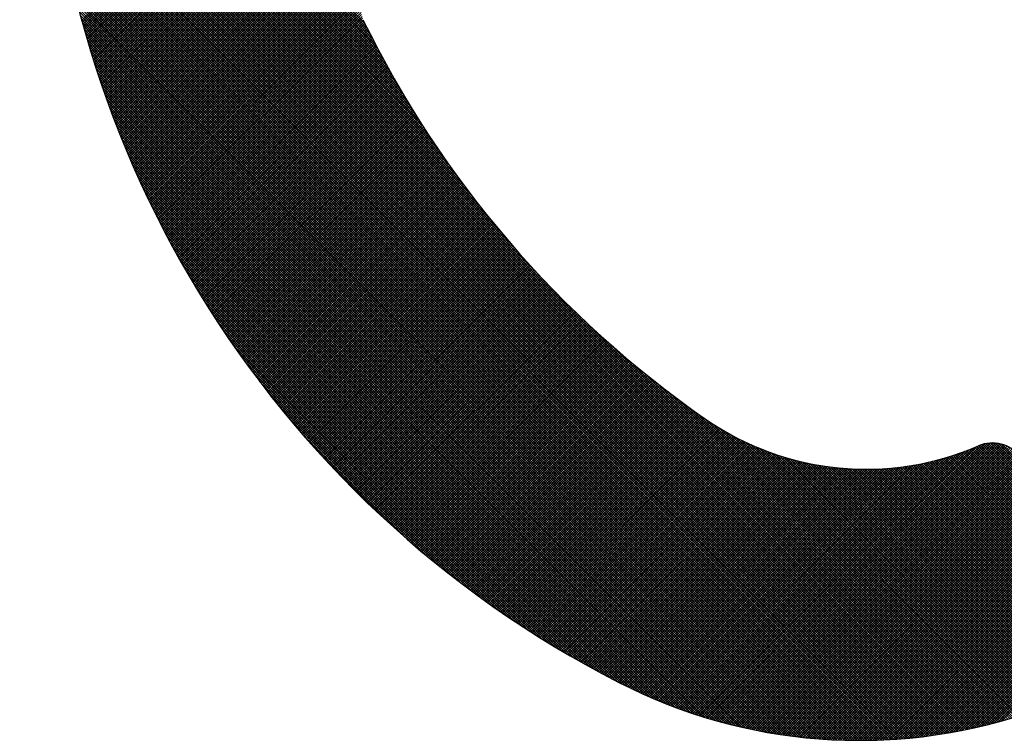
# Model space of a CAD drawing. Units: millimetres. Extents: x 39387 to 60032, y 280 to 14731.
# Drawn here: x 51241 to 51248, y 11994 to 11999 of the extents above; entities that cross this region are included whole.
import ezdxf

# ---------------------------------------------------------------- set-up
doc = ezdxf.new("R2010")
doc.units = ezdxf.units.MM
doc.layers.add('CK_LEVEL_1', color=7, linetype='Continuous')
doc.styles.get("Standard").update_dxf_attribs({"font": 'txt.shx', "height": 100})
doc.dimstyles.new('ISO-25', dxfattribs={"dimtxt": 100, "dimasz": 100, "dimexe": 1.25, "dimexo": 20, "dimgap": 40, "dimtad": 1, "dimtih": 1, "dimtoh": 1, "dimdsep": 46, "dimtxsty": 'Standard', "dimcen": 100, "dimadec": 0, "dimazin": 0, "dimtfac": 1, "dimtmove": 0, "dimatfit": 3, "dimfxl": 1, "dimarcsym": 0})

# ---------------------------------------------------------------- blocks, each defined once
blk = doc.blocks.new('*D144')
at = {"color": 0, "lineweight": -2, "transparency": 16777216}
for p, q in [((50784.6756, 12641.8685), (50784.6756, 12822.6161)), ((52623.8639, 11648.0789), (52623.8639, 12822.6161)), ((50884.6756, 12821.3661), (52523.8639, 12821.3661))]:
    blk.add_line(p, q, dxfattribs=at)
at = {"color": 0, "transparency": 16777216}
for points in [[(50884.6756, 12838.0328), (50884.6756, 12804.6994), (50784.6756, 12821.3661)], [(52523.8639, 12838.0328), (52523.8639, 12804.6994), (52623.8639, 12821.3661)]]:
    blk.add_solid(points, dxfattribs=at)
at = {"layer": 'DEFPOINTS', "color": 0, "transparency": 16777216}
for p in [(52623.8639, 12821.3661), (50784.6756, 12621.8685), (52623.8639, 11628.0789)]:
    blk.add_point(p, dxfattribs=at)
at = {"color": 0, "transparency": 16777216, "insert": (51704.2697, 12911.3661), "char_height": 100, "attachment_point": 5}
blk.add_mtext('INTERNAL PROJECTION', dxfattribs=at)
blk = doc.blocks.new('*X25')
at = {"layer": 'CK_LEVEL_1', "color": 5, "linetype": 'Continuous'}
for p, q in [((151.3686, 509.2692), (150.1306, 508.0313)), ((151.3951, 509.2787), (150.1355, 508.0191)), ((151.4175, 509.2842), (150.1403, 508.007)), ((151.4374, 509.2871), (150.145, 507.9947)), ((151.4556, 509.2884), (150.1496, 507.9824)), ((151.4725, 509.2883), (150.1542, 507.97)), ((151.4883, 509.2871), (150.1587, 507.9575)), ((151.5032, 509.2851), (150.1631, 507.9449)), ((151.5173, 509.2822), (150.1674, 507.9323)), ((151.5307, 509.2787), (150.1717, 507.9196)), ((151.5435, 509.2745), (150.1759, 507.9069)), ((151.5558, 509.2697), (150.1801, 507.894)), ((151.5674, 509.2645), (150.1841, 507.8811)), ((151.2624, 509.197), (150.1207, 508.0553)), ((151.3323, 509.2499), (150.1257, 508.0433)), ((151.5786, 509.2587), (150.1881, 507.8681)), ((151.5893, 509.2524), (150.192, 507.855)), ((151.5996, 509.2457), (150.1958, 507.8419)), ((151.6094, 509.2385), (150.1995, 507.8287)), ((151.6187, 509.2309), (150.2032, 507.8154)), ((151.6277, 509.2229), (150.2068, 507.802)), ((151.6362, 509.2144), (150.2103, 507.7885)), ((151.6443, 509.2055), (150.2137, 507.7749)), ((151.6519, 509.1962), (150.217, 507.7613)), ((151.1879, 509.1395), (150.1157, 508.0672)), ((151.6592, 509.1865), (150.2203, 507.7476)), ((151.6659, 509.1763), (150.2234, 507.7338)), ((151.6723, 509.1656), (150.2265, 507.7199)), ((151.6781, 509.1545), (150.2295, 507.7059)), ((151.6834, 509.1429), (150.2324, 507.6918)), ((151.6883, 509.1307), (150.2352, 507.6776)), ((151.1135, 509.082), (150.1106, 508.0791)), ((151.6927, 509.1181), (150.2379, 507.6634)), ((151.6971, 509.1056), (150.2405, 507.649)), ((151.7015, 509.093), (150.243, 507.6346)), ((151.7059, 509.0804), (150.2454, 507.62)), ((151.7102, 509.0678), (150.2477, 507.6053)), ((152.0119, 508.142), (151.09, 509.0639)), ((152.0062, 508.1647), (151.0996, 509.0713)), ((152.0002, 508.1877), (151.1092, 509.0787)), ((151.994, 508.2109), (151.1188, 509.0861)), ((151.9875, 508.2343), (151.1283, 509.0935)), ((151.0391, 509.0246), (150.1057, 508.0912)), ((151.7146, 509.0553), (150.25, 507.5906)), ((151.719, 509.0427), (150.2521, 507.5757)), ((151.7234, 509.0301), (150.2541, 507.5608)), ((151.7278, 509.0175), (150.256, 507.5457)), ((151.7321, 509.0049), (150.2578, 507.5305)), ((151.7365, 508.9923), (150.2595, 507.5152)), ((152.0552, 507.946), (151.0038, 508.9974)), ((152.0511, 507.967), (151.0134, 509.0048)), ((152.0469, 507.9883), (151.023, 509.0122)), ((152.0424, 508.0097), (151.0326, 509.0195)), ((152.0378, 508.0313), (151.0421, 509.0269)), ((152.033, 508.053), (151.0517, 509.0343)), ((152.028, 508.075), (151.0613, 509.0417)), ((152.0229, 508.0971), (151.0709, 509.0491)), ((152.0175, 508.1195), (151.0805, 509.0565)), ((150.9646, 508.9671), (150.1014, 508.1039)), ((151.7409, 508.9797), (150.261, 507.4999)), ((151.7452, 508.9671), (150.2625, 507.4843)), ((151.7496, 508.9545), (150.2638, 507.4687)), ((151.754, 508.9419), (150.2651, 507.453)), ((151.7583, 508.9292), (150.2662, 507.4371)), ((152.0855, 507.763), (150.9177, 508.9308)), ((152.0827, 507.7828), (150.9272, 508.9382)), ((152.0797, 507.8027), (150.9368, 508.9456)), ((152.0767, 507.8227), (150.9464, 508.953)), ((152.0735, 507.8429), (150.956, 508.9604)), ((152.0701, 507.8632), (150.9655, 508.9678)), ((152.0666, 507.8837), (150.9751, 508.9752)), ((152.063, 507.9043), (150.9847, 508.9826)), ((152.0592, 507.925), (150.9943, 508.99)), ((150.8902, 508.9096), (150.0977, 508.1172)), ((151.7627, 508.9166), (150.2671, 507.4211)), ((151.767, 508.904), (150.268, 507.405)), ((151.7714, 508.8914), (150.2687, 507.3887)), ((151.7757, 508.8787), (150.2693, 507.3723)), ((151.78, 508.8661), (150.2697, 507.3558)), ((152.1052, 507.5905), (150.8315, 508.8643)), ((152.1035, 507.6092), (150.841, 508.8717)), ((152.1016, 507.6281), (150.8506, 508.8791)), ((152.0997, 507.647), (150.8602, 508.8865)), ((152.0976, 507.666), (150.8698, 508.8939)), ((152.0954, 507.6852), (150.8793, 508.9013)), ((152.0931, 507.7044), (150.8889, 508.9086)), ((152.0907, 507.7238), (150.8985, 508.916)), ((152.0882, 507.7434), (150.9081, 508.9234)), ((150.7413, 508.7947), (150.0925, 508.1459)), ((150.8158, 508.8522), (150.0947, 508.1311)), ((151.806, 508.7902), (150.2693, 507.2535)), ((151.8017, 508.8029), (150.2697, 507.271)), ((151.7844, 508.8535), (150.27, 507.3391)), ((151.7973, 508.8155), (150.27, 507.2882)), ((151.7887, 508.8408), (150.2702, 507.3223)), ((151.793, 508.8282), (150.2702, 507.3053)), ((152.1169, 507.4091), (150.7357, 508.7904)), ((152.1162, 507.4268), (150.7453, 508.7977)), ((152.1154, 507.4446), (150.7548, 508.8051)), ((152.1144, 507.4625), (150.7644, 508.8125)), ((152.1134, 507.4805), (150.774, 508.8199)), ((152.1123, 507.4986), (150.7836, 508.8273)), ((152.1111, 507.5168), (150.7932, 508.8347)), ((152.1098, 507.5351), (150.8027, 508.8421)), ((152.1084, 507.5535), (150.8123, 508.8495)), ((152.1068, 507.5719), (150.8219, 508.8569)), ((150.6669, 508.7372), (150.0911, 508.1615)), ((151.8275, 508.7269), (150.2644, 507.1638)), ((151.8232, 508.7396), (150.2657, 507.1821)), ((151.8189, 508.7523), (150.2669, 507.2002)), ((151.8146, 508.7649), (150.2679, 507.2182)), ((151.8103, 508.7776), (150.2687, 507.2359)), ((152.1197, 507.2536), (150.6495, 508.7238)), ((152.1197, 507.2706), (150.6591, 508.7312)), ((152.1196, 507.2876), (150.6687, 508.7386)), ((152.1195, 507.3047), (150.6782, 508.746)), ((152.1193, 507.3219), (150.6878, 508.7534)), ((152.119, 507.3392), (150.6974, 508.7608)), ((152.1186, 507.3565), (150.707, 508.7682)), ((152.1181, 507.374), (150.7165, 508.7756)), ((152.1176, 507.3915), (150.7261, 508.783)), ((150.5924, 508.6798), (150.0908, 508.1781)), ((151.849, 508.6635), (150.2547, 507.0693)), ((151.8447, 508.6762), (150.2571, 507.0886)), ((151.8404, 508.6889), (150.2592, 507.1077)), ((151.8361, 508.7016), (150.2612, 507.1266)), ((151.8318, 508.7143), (150.2629, 507.1453)), ((152.116, 507.1046), (150.5633, 508.6573)), ((152.1167, 507.1209), (150.5729, 508.6647)), ((152.1173, 507.1372), (150.5825, 508.6721)), ((152.1179, 507.1536), (150.592, 508.6795)), ((152.1184, 507.1701), (150.6016, 508.6868)), ((152.1188, 507.1866), (150.6112, 508.6942)), ((152.1191, 507.2033), (150.6208, 508.7016)), ((152.1194, 507.22), (150.6304, 508.709)), ((152.1196, 507.2368), (150.6399, 508.7164)), ((150.518, 508.6223), (150.0917, 508.196)), ((151.8704, 508.6001), (150.2392, 506.9689)), ((151.8661, 508.6128), (150.2428, 506.9895)), ((151.8618, 508.6255), (150.2462, 507.0098)), ((151.8575, 508.6382), (150.2493, 507.0299)), ((151.8533, 508.6509), (150.2521, 507.0497)), ((152.1066, 506.9612), (150.4771, 508.5907)), ((152.1079, 506.9769), (150.4867, 508.5981)), ((152.1092, 506.9926), (150.4963, 508.6055)), ((152.1103, 507.0084), (150.5059, 508.6129)), ((152.1115, 507.0243), (150.5154, 508.6203)), ((152.1125, 507.0402), (150.525, 508.6277)), ((152.1135, 507.0562), (150.5346, 508.6351)), ((152.1144, 507.0723), (150.5442, 508.6425)), ((152.1152, 507.0884), (150.5537, 508.6499)), ((150.4436, 508.5648), (150.0943, 508.2156)), ((151.8959, 508.5238), (150.2108, 506.8386)), ((151.8917, 508.5365), (150.2164, 506.8612)), ((151.8874, 508.5492), (150.2216, 506.8834)), ((151.8831, 508.5619), (150.2265, 506.9053)), ((151.8789, 508.5747), (150.231, 506.9268)), ((151.8746, 508.5874), (150.2352, 506.948)), ((152.0921, 506.823), (150.3909, 508.5242)), ((152.094, 506.8381), (150.4005, 508.5316)), ((152.0958, 506.8533), (150.4101, 508.539)), ((152.0975, 506.8685), (150.4197, 508.5464)), ((152.0992, 506.8838), (150.4292, 508.5538)), ((152.1008, 506.8992), (150.4388, 508.5612)), ((152.1023, 506.9146), (150.4484, 508.5685)), ((152.1038, 506.9301), (150.458, 508.5759)), ((152.1053, 506.9456), (150.4675, 508.5833)), ((150.3691, 508.5074), (150.0991, 508.2374)), ((151.9171, 508.4601), (150.1762, 506.7192)), ((151.9129, 508.4729), (150.1841, 506.7441)), ((151.9086, 508.4856), (150.1914, 506.7684)), ((151.9044, 508.4983), (150.1983, 506.7923)), ((151.9002, 508.5111), (150.2048, 506.8157)), ((152.0729, 506.6894), (150.3047, 508.4576)), ((152.0753, 506.7041), (150.3143, 508.465)), ((152.0776, 506.7187), (150.3239, 508.4724)), ((152.0798, 506.7335), (150.3335, 508.4798)), ((152.082, 506.7483), (150.3431, 508.4872)), ((152.0841, 506.7631), (150.3526, 508.4946)), ((152.0862, 506.778), (150.3622, 508.502)), ((152.0882, 506.7929), (150.3718, 508.5094)), ((152.0902, 506.8079), (150.3814, 508.5168)), ((151.9382, 508.3964), (150.1271, 506.5852)), ((151.934, 508.4091), (150.1384, 506.6135)), ((151.9298, 508.4219), (150.1489, 506.641)), ((151.9256, 508.4346), (150.1586, 506.6677)), ((151.9213, 508.4474), (150.1677, 506.6938)), ((152.0495, 506.5602), (150.2186, 508.3911)), ((152.0523, 506.5743), (150.2281, 508.3985)), ((152.055, 506.5886), (150.2377, 508.4059)), ((152.0578, 506.6028), (150.2473, 508.4133)), ((152.0604, 506.6171), (150.2569, 508.4207)), ((152.063, 506.6315), (150.2664, 508.4281)), ((152.0656, 506.6459), (150.276, 508.4355)), ((152.0681, 506.6604), (150.2856, 508.4429)), ((152.0705, 506.6749), (150.2952, 508.4503)), ((151.9588, 508.3321), (150.0538, 506.4271)), ((151.9547, 508.345), (150.0712, 506.4615)), ((151.9507, 508.3579), (150.0871, 506.4943)), ((151.9466, 508.3708), (150.1015, 506.5258)), ((151.9424, 508.3836), (150.1148, 506.556)), ((152.0253, 506.4486), (150.1461, 508.3278)), ((152.0285, 506.4624), (150.154, 508.3369)), ((152.0316, 506.4762), (150.1623, 508.3455)), ((152.0347, 506.4901), (150.1711, 508.3537)), ((152.0377, 506.504), (150.1803, 508.3615)), ((152.0408, 506.518), (150.1898, 508.3689)), ((152.0437, 506.532), (150.1994, 508.3763)), ((152.0466, 506.5461), (150.209, 508.3837)), ((151.9821, 508.2536), (149.883, 506.1545)), ((151.9783, 508.2668), (149.9231, 506.2116)), ((151.9745, 508.2799), (149.9584, 506.2639)), ((151.9706, 508.293), (149.9876, 506.31)), ((151.9667, 508.3061), (150.0125, 506.3519)), ((151.9628, 508.3191), (150.0344, 506.3907)), ((152.0052, 506.3669), (150.1081, 508.264)), ((152.0086, 506.3804), (150.1132, 508.2758)), ((152.012, 506.394), (150.1188, 508.2872)), ((152.0154, 506.4076), (150.125, 508.298)), ((152.0187, 506.4212), (150.1316, 508.3084)), ((152.022, 506.4349), (150.1386, 508.3183)), ((152.0004, 508.187), (149.6179, 505.8045)), ((151.9968, 508.2004), (149.6837, 505.8874)), ((151.9932, 508.2138), (149.7413, 505.9619)), ((151.9895, 508.2271), (149.7929, 506.0305)), ((151.9858, 508.2404), (149.8398, 506.0944)), ((151.9872, 506.3), (150.0917, 508.1955)), ((151.9909, 506.3133), (150.0935, 508.2107)), ((151.9945, 506.3267), (150.0961, 508.225)), ((151.9981, 506.34), (150.0995, 508.2386)), ((152.0017, 506.3535), (150.1035, 508.2516)), ((145.5959, 501.7146), (152.0142, 508.133)), ((145.6135, 501.7154), (152.0175, 508.1193)), ((152.0108, 508.1465), (149.2804, 505.4161)), ((152.0074, 508.1601), (149.4396, 505.5924)), ((152.0039, 508.1736), (149.5396, 505.7093)), ((151.9835, 506.2868), (150.0908, 508.1794)), ((151.9797, 506.2736), (150.0911, 508.1622)), ((151.9759, 506.2604), (150.0928, 508.1435)), ((151.972, 506.2473), (150.0964, 508.123)), ((145.6313, 501.7161), (152.0208, 508.1057)), ((145.649, 501.7169), (152.0241, 508.092)), ((145.6669, 501.7178), (152.0273, 508.0782)), ((145.6847, 501.7187), (152.0305, 508.0644)), ((151.9681, 506.2342), (150.1028, 508.0996)), ((151.9642, 506.2212), (150.1138, 508.0716)), ((145.7026, 501.7196), (152.0336, 508.0505)), ((145.7206, 501.7206), (152.0366, 508.0366)), ((145.7386, 501.7216), (152.0397, 508.0227)), ((145.7567, 501.7227), (152.0426, 508.0087)), ((145.7748, 501.7238), (152.0456, 507.9946)), ((151.9602, 506.2082), (150.1261, 508.0423)), ((151.9562, 506.1952), (150.1375, 508.0139)), ((151.9522, 506.1823), (150.1481, 507.9864)), ((145.7929, 501.725), (152.0484, 507.9805)), ((145.8111, 501.7263), (152.0513, 507.9664)), ((145.8294, 501.7275), (152.054, 507.9522)), ((145.8477, 501.7289), (152.0568, 507.938)), ((145.866, 501.7303), (152.0594, 507.9237)), ((151.9481, 506.1695), (150.1579, 507.9596)), ((151.9439, 506.1566), (150.167, 507.9335)), ((145.8844, 501.7317), (152.0621, 507.9093)), ((145.9029, 501.7332), (152.0647, 507.8949)), ((145.9214, 501.7347), (152.0672, 507.8805)), ((145.94, 501.7363), (152.0697, 507.866)), ((145.9586, 501.738), (152.0721, 507.8514)), ((151.9397, 506.1438), (150.1755, 507.908)), ((151.9355, 506.1311), (150.1835, 507.8831)), ((151.9313, 506.1184), (150.1909, 507.8588)), ((145.9772, 501.7396), (152.0744, 507.8368)), ((145.996, 501.7414), (152.0768, 507.8222)), ((146.0147, 501.7432), (152.079, 507.8075)), ((146.0336, 501.7451), (152.0812, 507.7927)), ((151.927, 506.1057), (150.1978, 507.8349)), ((151.9226, 506.0931), (150.2043, 507.8114)), ((151.9183, 506.0805), (150.2103, 507.7884)), ((146.0525, 501.747), (152.0834, 507.7779)), ((146.0714, 501.749), (152.0855, 507.763)), ((146.0904, 501.751), (152.0875, 507.7481)), ((146.1095, 501.7531), (152.0895, 507.7331)), ((146.1286, 501.7552), (152.0914, 507.7181)), ((151.9139, 506.0679), (150.2159, 507.7658)), ((151.9094, 506.0554), (150.2212, 507.7436)), ((151.9049, 506.0429), (150.2261, 507.7217)), ((146.1478, 501.7574), (152.0933, 507.703)), ((146.167, 501.7597), (152.0951, 507.6878)), ((146.1863, 501.762), (152.0969, 507.6726)), ((146.2056, 501.7644), (152.0986, 507.6573)), ((151.9004, 506.0305), (150.2307, 507.7002)), ((151.8958, 506.0181), (150.2349, 507.679)), ((151.8912, 506.0057), (150.2389, 507.658)), ((146.2251, 501.7668), (152.1002, 507.642)), ((146.2445, 501.7694), (152.1018, 507.6266)), ((146.2641, 501.7719), (152.1033, 507.6111)), ((146.2837, 501.7746), (152.1047, 507.5956)), ((151.8866, 505.9934), (150.2425, 507.6374)), ((151.8819, 505.9811), (150.2459, 507.6171)), ((151.8772, 505.9688), (150.249, 507.597)), ((146.3033, 501.7772), (152.1061, 507.58)), ((146.3231, 501.78), (152.1075, 507.5644)), ((146.3429, 501.7828), (152.1087, 507.5487)), ((146.3627, 501.7857), (152.1099, 507.5329)), ((146.3826, 501.7887), (152.1111, 507.5171)), ((151.8724, 505.9566), (150.2519, 507.5771)), ((151.8676, 505.9444), (150.2545, 507.5576)), ((151.8628, 505.9323), (150.2569, 507.5382)), ((151.8579, 505.9202), (150.2591, 507.5191)), ((146.4026, 501.7917), (152.1121, 507.5012)), ((146.4227, 501.7948), (152.1131, 507.4852)), ((146.4428, 501.798), (152.1141, 507.4692)), ((146.463, 501.8012), (152.1149, 507.4531)), ((151.853, 505.9081), (150.261, 507.5001)), ((151.8481, 505.8961), (150.2628, 507.4814)), ((151.8431, 505.8841), (150.2643, 507.4629)), ((146.4833, 501.8045), (152.1157, 507.4369)), ((146.5037, 501.8079), (152.1165, 507.4207)), ((146.5241, 501.8113), (152.1171, 507.4044)), ((146.5446, 501.8148), (152.1177, 507.388)), ((151.8381, 505.8721), (150.2657, 507.4446)), ((151.8331, 505.8602), (150.2668, 507.4265)), ((151.828, 505.8483), (150.2678, 507.4085)), ((151.8229, 505.8364), (150.2686, 507.3907)), ((146.5651, 501.8184), (152.1182, 507.3715)), ((146.5858, 501.8221), (152.1186, 507.355)), ((146.6065, 501.8258), (152.119, 507.3384)), ((146.6273, 501.8297), (152.1193, 507.3217)), ((151.8178, 505.8246), (150.2692, 507.3731)), ((151.8126, 505.8128), (150.2697, 507.3557)), ((151.8074, 505.8011), (150.27, 507.3384)), ((151.8021, 505.7893), (150.2702, 507.3213)), ((146.6481, 501.8336), (152.1195, 507.3049)), ((146.6691, 501.8375), (152.1196, 507.2881)), ((146.6901, 501.8416), (152.1197, 507.2712)), ((146.7112, 501.8457), (152.1197, 507.2542)), ((151.7807, 505.7428), (150.2693, 507.2543)), ((151.7861, 505.7544), (150.2697, 507.2708)), ((151.7915, 505.766), (150.27, 507.2875)), ((151.7968, 505.7777), (150.2702, 507.3043)), ((146.7324, 501.8499), (152.1196, 507.2371)), ((146.7537, 501.8542), (152.1194, 507.22)), ((146.775, 501.8586), (152.1191, 507.2027)), ((146.7965, 501.8631), (152.1188, 507.1854)), ((151.7588, 505.6968), (150.2662, 507.1895)), ((151.7644, 505.7083), (150.2672, 507.2055)), ((151.7699, 505.7198), (150.268, 507.2216)), ((151.7753, 505.7313), (150.2687, 507.2379)), ((146.818, 501.8677), (152.1183, 507.168)), ((146.8396, 501.8723), (152.1178, 507.1505)), ((146.8613, 501.877), (152.1172, 507.1329)), ((146.8831, 501.8819), (152.1165, 507.1152)), ((151.7307, 505.6401), (150.2596, 507.1112)), ((151.7364, 505.6514), (150.2612, 507.1267)), ((151.7421, 505.6627), (150.2626, 507.1422)), ((151.7477, 505.6741), (150.2639, 507.1578)), ((151.7533, 505.6854), (150.2651, 507.1736)), ((146.905, 501.8868), (152.1157, 507.0975)), ((146.927, 501.8918), (152.1148, 507.0796)), ((146.9491, 501.8969), (152.1138, 507.0616)), ((151.7077, 505.5953), (150.2522, 507.0507)), ((151.7135, 505.6065), (150.2542, 507.0657)), ((151.7192, 505.6177), (150.2561, 507.0808)), ((151.725, 505.6289), (150.2579, 507.0959)), ((146.9712, 501.9021), (152.1127, 507.0436)), ((146.9935, 501.9074), (152.1115, 507.0254)), ((147.0159, 501.9128), (152.1103, 507.0072)), ((147.0383, 501.9183), (152.1089, 506.9888)), ((151.6785, 505.5396), (150.2407, 506.9774)), ((151.6844, 505.5507), (150.2432, 506.9919)), ((151.6902, 505.5618), (150.2456, 507.0064)), ((151.6961, 505.573), (150.2479, 507.0211)), ((151.7019, 505.5841), (150.2501, 507.0359)), ((147.0609, 501.9239), (152.1074, 506.9704)), ((147.0836, 501.9296), (152.1058, 506.9518)), ((147.1064, 501.9354), (152.1041, 506.9332)), ((147.1292, 501.9413), (152.1023, 506.9144)), ((151.6549, 505.4953), (150.2297, 506.9205)), ((151.6608, 505.5064), (150.2326, 506.9346)), ((151.6667, 505.5174), (150.2354, 506.9488)), ((151.6726, 505.5285), (150.2381, 506.963)), ((147.1522, 501.9474), (152.1004, 506.8955)), ((147.1753, 501.9535), (152.0984, 506.8765)), ((147.1986, 501.9597), (152.0962, 506.8574)), ((151.625, 505.4404), (150.214, 506.8514)), ((151.631, 505.4514), (150.2173, 506.8651)), ((151.637, 505.4623), (150.2205, 506.8788)), ((151.643, 505.4733), (150.2237, 506.8926)), ((151.6489, 505.4843), (150.2267, 506.9065)), ((147.2219, 501.9661), (152.094, 506.8382)), ((147.2454, 501.9726), (152.0916, 506.8188)), ((147.2689, 501.9792), (152.0891, 506.7994)), ((147.2926, 501.9859), (152.0865, 506.7798)), ((151.5947, 505.3858), (150.1961, 506.7844)), ((151.6008, 505.3967), (150.1998, 506.7977)), ((151.6068, 505.4076), (150.2035, 506.811)), ((151.6129, 505.4185), (150.2071, 506.8244)), ((151.619, 505.4295), (150.2106, 506.8379)), ((147.3164, 501.9927), (152.0837, 506.76)), ((147.3404, 501.9997), (152.0808, 506.7402)), ((147.3644, 502.0068), (152.0778, 506.7202)), ((151.564, 505.3317), (150.1762, 506.7194)), ((151.5702, 505.3425), (150.1804, 506.7323)), ((151.5763, 505.3533), (150.1844, 506.7452)), ((151.5825, 505.3641), (150.1884, 506.7582)), ((151.5886, 505.375), (150.1923, 506.7713)), ((147.3886, 502.014), (152.0747, 506.7001)), ((147.413, 502.0214), (152.0714, 506.6798)), ((147.4374, 502.0289), (152.0679, 506.6594)), ((151.5266, 505.2672), (150.15, 506.6439)), ((151.5329, 505.2779), (150.1545, 506.6563)), ((151.5391, 505.2886), (150.159, 506.6688)), ((151.5454, 505.2994), (150.1634, 506.6813)), ((151.5516, 505.3101), (150.1678, 506.694)), ((151.5578, 505.3209), (150.172, 506.7067)), ((147.462, 502.0365), (152.0643, 506.6388)), ((147.4868, 502.0443), (152.0606, 506.6181)), ((147.5117, 502.0522), (152.0567, 506.5973)), ((147.5367, 502.0603), (152.0527, 506.5762)), ((151.4951, 505.2139), (150.1261, 506.5829)), ((151.5014, 505.2246), (150.131, 506.595)), ((151.5077, 505.2352), (150.1358, 506.6071)), ((151.5141, 505.2459), (150.1406, 506.6193)), ((151.5204, 505.2565), (150.1453, 506.6316)), ((147.5619, 502.0685), (152.0484, 506.5551)), ((147.5873, 502.0769), (152.0441, 506.5337)), ((147.6128, 502.0854), (152.0395, 506.5122)), ((151.4567, 505.1505), (150.0953, 506.5119)), ((151.4631, 505.161), (150.1006, 506.5236)), ((151.4695, 505.1716), (150.1058, 506.5353)), ((151.476, 505.1821), (150.111, 506.5471)), ((151.4823, 505.1927), (150.1161, 506.559)), ((151.4887, 505.2033), (150.1211, 506.5709)), ((147.6384, 502.0941), (152.0348, 506.4905)), ((147.6642, 502.103), (152.0299, 506.4686)), ((147.6902, 502.112), (152.0248, 506.4465)), ((151.4178, 505.0876), (150.0621, 506.4433)), ((151.4243, 505.098), (150.0678, 506.4546)), ((151.4308, 505.1085), (150.0734, 506.4659)), ((151.4373, 505.119), (150.0789, 506.4773)), ((151.4438, 505.1295), (150.0844, 506.4888)), ((151.4502, 505.14), (150.0899, 506.5003)), ((147.7164, 502.1212), (152.0195, 506.4243)), ((147.7428, 502.1306), (152.014, 506.4018)), ((147.7693, 502.1401), (152.0083, 506.3792)), ((151.3783, 505.0253), (150.0267, 506.3769)), ((151.3849, 505.0356), (150.0327, 506.3878)), ((151.3915, 505.046), (150.0387, 506.3988)), ((151.3981, 505.0564), (150.0447, 506.4098)), ((151.4047, 505.0668), (150.0505, 506.4209)), ((151.4112, 505.0772), (150.0563, 506.4321)), ((147.796, 502.1499), (152.0024, 506.3563)), ((147.8229, 502.1598), (151.9963, 506.3332)), ((147.85, 502.1699), (151.9899, 506.3099)), ((151.3382, 504.9635), (149.9892, 506.3126)), ((151.345, 504.9737), (149.9956, 506.3231)), ((151.3516, 504.984), (150.0019, 506.3338)), ((151.3583, 504.9943), (150.0082, 506.3444)), ((151.365, 505.0046), (150.0144, 506.3552)), ((151.3716, 505.0149), (150.0206, 506.366)), ((147.8773, 502.1803), (151.9833, 506.2863)), ((147.9048, 502.1908), (151.9765, 506.2625)), ((147.9325, 502.2016), (151.9694, 506.2384)), ((151.2909, 504.8921), (149.9427, 506.2402)), ((151.2977, 504.9022), (149.9495, 506.2504)), ((151.3045, 504.9124), (149.9563, 506.2606)), ((151.3113, 504.9226), (149.963, 506.2709)), ((151.318, 504.9328), (149.9696, 506.2812)), ((151.3248, 504.943), (149.9762, 506.2916)), ((151.3315, 504.9532), (149.9827, 506.3021)), ((147.9605, 502.2125), (151.962, 506.2141)), ((147.9886, 502.2237), (151.9544, 506.1895)), ((151.2497, 504.8315), (149.9011, 506.1801)), ((151.2566, 504.8415), (149.9081, 506.19)), ((151.2634, 504.8516), (149.915, 506.2)), ((151.2703, 504.8617), (149.922, 506.21)), ((151.2772, 504.8718), (149.929, 506.22)), ((151.284, 504.8819), (149.9359, 506.2301)), ((148.017, 502.2351), (151.9465, 506.1646)), ((148.0456, 502.2468), (151.9383, 506.1395)), ((148.0745, 502.2587), (151.9298, 506.114)), ((151.2009, 504.7614), (149.8516, 506.1107)), ((151.2079, 504.7714), (149.8587, 506.1206)), ((151.2149, 504.7814), (149.8658, 506.1304)), ((151.2219, 504.7913), (149.8729, 506.1403)), ((151.2289, 504.8013), (149.88, 506.1502)), ((151.2358, 504.8114), (149.887, 506.1602)), ((151.2427, 504.8214), (149.894, 506.1701)), ((148.1036, 502.2709), (151.9209, 506.0882)), ((148.133, 502.2833), (151.9118, 506.062)), ((151.1514, 504.6921), (149.8015, 506.042)), ((151.1585, 504.7019), (149.8087, 506.0518)), ((151.1656, 504.7118), (149.8159, 506.0616)), ((151.1727, 504.7217), (149.8231, 506.0714)), ((151.1798, 504.7316), (149.8302, 506.0812)), ((151.1868, 504.7415), (149.8374, 506.091)), ((151.1939, 504.7515), (149.8445, 506.1008)), ((148.1627, 502.296), (151.9022, 506.0355)), ((148.1926, 502.3089), (151.8923, 506.0086)), ((148.2229, 502.3222), (151.882, 505.9813)), ((151.1012, 504.6235), (149.7506, 505.9741)), ((151.1085, 504.6332), (149.7579, 505.9838)), ((151.1157, 504.643), (149.7652, 505.9935)), ((151.1228, 504.6528), (149.7725, 506.0032)), ((151.13, 504.6626), (149.7798, 506.0129)), ((151.1372, 504.6724), (149.787, 506.0226)), ((151.1443, 504.6822), (149.7943, 506.0323)), ((148.2534, 502.3358), (151.8713, 505.9536)), ((148.2842, 502.3496), (151.8601, 505.9255)), ((151.0503, 504.5556), (149.699, 505.9069)), ((151.0577, 504.5653), (149.7064, 505.9165)), ((151.065, 504.5749), (149.7138, 505.9261)), ((151.0722, 504.5846), (149.7212, 505.9356)), ((151.0795, 504.5943), (149.7286, 505.9452)), ((151.0868, 504.604), (149.7359, 505.9549)), ((151.094, 504.6137), (149.7433, 505.9645)), ((148.3154, 502.3638), (151.8484, 505.8969)), ((148.3469, 502.3783), (151.8363, 505.8678)), ((148.3787, 502.3932), (151.8236, 505.8381)), ((150.9987, 504.4884), (149.6467, 505.8405)), ((151.0061, 504.498), (149.6542, 505.8499)), ((151.0135, 504.5076), (149.6617, 505.8594)), ((151.0209, 504.5171), (149.6692, 505.8689)), ((151.0283, 504.5267), (149.6767, 505.8784)), ((151.0357, 504.5363), (149.6841, 505.8879)), ((151.043, 504.546), (149.6916, 505.8974)), ((148.4109, 502.4085), (151.8104, 505.8079)), ((148.4435, 502.4241), (151.7966, 505.7771)), ((150.9464, 504.422), (149.5937, 505.7747)), ((150.9539, 504.4314), (149.6013, 505.7841)), ((150.9614, 504.4409), (149.6089, 505.7934)), ((150.9689, 504.4504), (149.6165, 505.8028)), ((150.9764, 504.4599), (149.624, 505.8122)), ((150.9838, 504.4694), (149.6316, 505.8216)), ((150.9913, 504.4789), (149.6392, 505.831)), ((148.4765, 502.4401), (151.7821, 505.7456)), ((148.5099, 502.4565), (151.7669, 505.7135)), ((150.8934, 504.3562), (149.5399, 505.7097)), ((150.901, 504.3656), (149.5476, 505.7189)), ((150.9086, 504.3749), (149.5553, 505.7282)), ((150.9162, 504.3843), (149.563, 505.7374)), ((150.9237, 504.3937), (149.5707, 505.7467)), ((150.9313, 504.4031), (149.5784, 505.756)), ((150.9389, 504.4125), (149.586, 505.7654)), ((148.5437, 502.4734), (151.7509, 505.6805)), ((148.578, 502.4907), (151.7341, 505.6467)), ((150.8319, 504.2819), (149.4776, 505.6362)), ((150.8396, 504.2912), (149.4855, 505.6453)), ((150.8473, 504.3004), (149.4933, 505.6545)), ((150.855, 504.3097), (149.5011, 505.6636)), ((150.8627, 504.319), (149.5089, 505.6728)), ((150.8704, 504.3283), (149.5167, 505.682)), ((150.8781, 504.3376), (149.5244, 505.6912)), ((150.8857, 504.3469), (149.5322, 505.7004)), ((151.7164, 505.612), (148.6128, 502.5084)), ((151.6981, 505.5768), (148.648, 502.5267)), ((150.7773, 504.2177), (149.4224, 505.5727)), ((150.7852, 504.2268), (149.4303, 505.5817)), ((150.793, 504.236), (149.4382, 505.5907)), ((150.8008, 504.2451), (149.4461, 505.5998)), ((150.8086, 504.2543), (149.454, 505.6089)), ((150.8164, 504.2635), (149.4619, 505.618)), ((150.8241, 504.2727), (149.4698, 505.6271)), ((151.6793, 505.541), (148.6838, 502.5455)), ((151.6599, 505.5047), (148.7201, 502.5649)), ((150.7142, 504.1451), (149.3583, 505.5009)), ((150.7221, 504.1541), (149.3664, 505.5098)), ((150.73, 504.1632), (149.3744, 505.5188)), ((150.738, 504.1722), (149.3825, 505.5277)), ((150.7459, 504.1813), (149.3905, 505.5367)), ((150.7538, 504.1904), (149.3985, 505.5456)), ((150.7616, 504.1994), (149.4064, 505.5546)), ((150.7695, 504.2086), (149.4144, 505.5636)), ((151.6399, 505.4678), (148.757, 502.5848)), ((150.6581, 504.0823), (149.3016, 505.4389)), ((150.6662, 504.0913), (149.3097, 505.4477)), ((150.6742, 504.1002), (149.3179, 505.4565)), ((150.6822, 504.1092), (149.326, 505.4654)), ((150.6902, 504.1181), (149.3341, 505.4743)), ((150.6982, 504.1271), (149.3422, 505.4831)), ((150.7062, 504.1361), (149.3503, 505.492)), ((151.6194, 505.4302), (148.7946, 502.6054)), ((151.5981, 505.392), (148.8328, 502.6267)), ((150.5932, 504.0115), (149.2358, 505.3689)), ((150.6014, 504.0203), (149.2441, 505.3776)), ((150.6095, 504.0291), (149.2523, 505.3863)), ((150.6177, 504.0379), (149.2606, 505.395)), ((150.6258, 504.0468), (149.2688, 505.4038)), ((150.6339, 504.0557), (149.277, 505.4125)), ((150.642, 504.0645), (149.2852, 505.4213)), ((150.6501, 504.0734), (149.2934, 505.4301)), ((151.5762, 505.3531), (148.8717, 502.6486)), ((151.5535, 505.3134), (148.9114, 502.6713)), ((150.5274, 503.9415), (149.1692, 505.2998)), ((150.5357, 503.9502), (149.1775, 505.3084)), ((150.544, 503.9589), (149.1859, 505.317)), ((150.5522, 503.9676), (149.1943, 505.3256)), ((150.5604, 503.9764), (149.2026, 505.3342)), ((150.5687, 503.9851), (149.2109, 505.3429)), ((150.5769, 503.9939), (149.2192, 505.3515)), ((150.5851, 504.0027), (149.2275, 505.3602)), ((151.53, 505.2729), (148.9518, 502.6948)), ((151.5056, 505.2316), (148.9932, 502.7192)), ((150.4607, 503.8725), (149.1016, 505.2316)), ((150.4691, 503.881), (149.1101, 505.2401)), ((150.4775, 503.8896), (149.1186, 505.2486)), ((150.4858, 503.8983), (149.127, 505.2571)), ((150.4942, 503.9069), (149.1355, 505.2656)), ((150.5025, 503.9155), (149.1439, 505.2741)), ((150.5108, 503.9242), (149.1524, 505.2827)), ((150.5191, 503.9328), (149.1608, 505.2912)), ((150.3931, 503.8043), (149.0331, 505.1643)), ((151.4803, 505.1893), (149.0355, 502.7445)), ((150.4016, 503.8128), (149.0417, 505.1727)), ((150.4101, 503.8213), (149.0503, 505.1811)), ((150.4186, 503.8298), (149.0589, 505.1895)), ((150.427, 503.8383), (149.0675, 505.1979)), ((150.4355, 503.8468), (149.076, 505.2063)), ((150.4439, 503.8553), (149.0845, 505.2147)), ((150.4523, 503.8639), (149.0931, 505.2231)), ((150.3246, 503.7371), (148.9637, 505.098)), ((150.3332, 503.7454), (148.9724, 505.1062)), ((150.3418, 503.7538), (148.9811, 505.1145)), ((150.3504, 503.7622), (148.9898, 505.1228)), ((150.359, 503.7706), (148.9985, 505.131)), ((150.3675, 503.779), (149.0072, 505.1393)), ((150.3761, 503.7874), (149.0158, 505.1477)), ((150.3846, 503.7959), (149.0245, 505.156)), ((151.4539, 505.146), (149.0788, 502.7709)), ((151.4265, 505.1016), (149.1232, 502.7983)), ((148.9401, 505.0759), (145.5782, 501.714)), ((150.2552, 503.6707), (148.8933, 505.0326)), ((150.2639, 503.679), (148.9022, 505.0407)), ((150.2726, 503.6872), (148.911, 505.0488)), ((150.2813, 503.6955), (148.9198, 505.057)), ((150.29, 503.7038), (148.9286, 505.0652)), ((150.2987, 503.7121), (148.9374, 505.0733)), ((150.3073, 503.7204), (148.9462, 505.0815)), ((150.316, 503.7287), (148.9549, 505.0898)), ((151.3978, 505.0559), (149.1689, 502.827)), ((150.1849, 503.6053), (148.8221, 504.968)), ((150.1937, 503.6134), (148.8311, 504.9761)), ((150.2025, 503.6216), (148.84, 504.9841)), ((150.2113, 503.6297), (148.8489, 504.9921)), ((150.2201, 503.6379), (148.8578, 505.0002)), ((150.2289, 503.6461), (148.8667, 505.0083)), ((150.2377, 503.6543), (148.8756, 505.0163)), ((150.2464, 503.6625), (148.8845, 505.0244)), ((151.3678, 505.0089), (149.2159, 502.857)), ((148.7639, 504.9166), (145.5606, 501.7134)), ((150.1046, 503.5328), (148.7408, 504.8966)), ((150.1136, 503.5408), (148.7499, 504.9044)), ((150.1226, 503.5488), (148.759, 504.9123)), ((150.1315, 503.5568), (148.7681, 504.9203)), ((150.1404, 503.5649), (148.7771, 504.9282)), ((150.1493, 503.5729), (148.7861, 504.9361)), ((150.1582, 503.581), (148.7951, 504.9441)), ((150.1671, 503.5891), (148.8041, 504.9521)), ((150.176, 503.5972), (148.8131, 504.96)), ((151.3362, 504.9604), (149.2644, 502.8886)), ((151.303, 504.9102), (149.3146, 502.9218)), ((150.0324, 503.4693), (148.6676, 504.834)), ((150.0415, 503.4771), (148.6768, 504.8418)), ((150.0505, 503.4851), (148.686, 504.8496)), ((150.0596, 503.493), (148.6952, 504.8574)), ((150.0686, 503.5009), (148.7044, 504.8652)), ((150.0777, 503.5088), (148.7135, 504.873)), ((150.0867, 503.5168), (148.7226, 504.8808)), ((150.0957, 503.5248), (148.7317, 504.8887)), ((151.2679, 504.8581), (149.3667, 502.9569)), ((148.6469, 504.8166), (145.5431, 501.7128)), ((149.95, 503.3989), (148.5842, 504.7647)), ((149.9592, 503.4067), (148.5935, 504.7724)), ((149.9684, 503.4144), (148.6028, 504.78)), ((149.9776, 503.4222), (148.6121, 504.7877)), ((149.9868, 503.43), (148.6214, 504.7954)), ((149.9959, 503.4379), (148.6307, 504.8031)), ((150.0051, 503.4457), (148.64, 504.8108)), ((150.0142, 503.4535), (148.6492, 504.8185)), ((150.0233, 503.4614), (148.6584, 504.8263)), ((151.2306, 504.8038), (149.421, 502.9942)), ((148.5517, 504.7384), (145.5256, 501.7123)), ((149.8665, 503.3297), (148.4995, 504.6967)), ((149.8758, 503.3373), (148.509, 504.7042)), ((149.8851, 503.345), (148.5184, 504.7117)), ((149.8944, 503.3527), (148.5279, 504.7192)), ((149.9037, 503.3603), (148.5373, 504.7268)), ((149.913, 503.368), (148.5467, 504.7343)), ((149.9223, 503.3757), (148.5561, 504.7419)), ((149.9315, 503.3834), (148.5655, 504.7495)), ((149.9408, 503.3912), (148.5748, 504.7571)), ((151.1908, 504.747), (149.4777, 503.034)), ((148.4689, 504.6725), (145.5081, 501.7118)), ((149.7818, 503.2617), (148.4137, 504.6297)), ((149.7912, 503.2692), (148.4233, 504.6371)), ((149.8007, 503.2767), (148.4329, 504.6445)), ((149.8101, 503.2842), (148.4424, 504.6519)), ((149.8196, 503.2918), (148.452, 504.6593)), ((149.829, 503.2993), (148.4615, 504.6668)), ((149.8384, 503.3069), (148.4711, 504.6742)), ((149.8477, 503.3145), (148.4806, 504.6817)), ((149.8571, 503.3221), (148.4901, 504.6892)), ((151.1479, 504.6873), (149.5375, 503.0768)), ((148.3258, 504.5634), (145.4734, 501.7109)), ((148.3943, 504.6149), (145.4907, 501.7113)), ((149.6959, 503.1948), (148.3267, 504.564)), ((149.7055, 503.2022), (148.3364, 504.5713)), ((149.7151, 503.2096), (148.3461, 504.5785)), ((149.7246, 503.217), (148.3558, 504.5858)), ((149.7342, 503.2244), (148.3655, 504.5931)), ((149.7437, 503.2318), (148.3752, 504.6004)), ((149.7533, 503.2393), (148.3848, 504.6077)), ((149.7628, 503.2467), (148.3945, 504.615)), ((149.7723, 503.2542), (148.4041, 504.6224)), ((151.1015, 504.6239), (149.6009, 503.1232)), ((148.2619, 504.5164), (145.456, 501.7106)), ((149.5991, 503.1219), (148.2286, 504.4924)), ((149.6088, 503.1291), (148.2385, 504.4995)), ((149.6186, 503.1364), (148.2483, 504.5066)), ((149.6283, 503.1436), (148.2582, 504.5137)), ((149.638, 503.1509), (148.268, 504.5209)), ((149.6477, 503.1582), (148.2778, 504.528)), ((149.6574, 503.1655), (148.2876, 504.5352)), ((149.667, 503.1728), (148.2974, 504.5424)), ((149.6767, 503.1801), (148.3072, 504.5496)), ((149.6863, 503.1875), (148.317, 504.5568)), ((151.0507, 504.5561), (149.6687, 503.1741)), ((148.1446, 504.4331), (145.4215, 501.71)), ((148.2017, 504.4732), (145.4387, 501.7102)), ((149.5107, 503.0576), (148.1391, 504.4292)), ((149.5206, 503.0646), (148.1491, 504.4362)), ((149.5305, 503.0718), (148.1591, 504.4432)), ((149.5403, 503.0789), (148.169, 504.4502)), ((149.5502, 503.086), (148.179, 504.4572)), ((149.56, 503.0932), (148.189, 504.4642)), ((149.5698, 503.1003), (148.1989, 504.4712)), ((149.5796, 503.1075), (148.2088, 504.4783)), ((149.5893, 503.1147), (148.2187, 504.4853)), ((150.9941, 504.4825), (149.7423, 503.2307)), ((148.0379, 504.3603), (145.3871, 501.7096)), ((148.0902, 504.3956), (145.4043, 501.7097)), ((149.4112, 502.9874), (148.0381, 504.3605)), ((149.4212, 502.9944), (148.0483, 504.3673)), ((149.4312, 503.0013), (148.0584, 504.3741)), ((149.4412, 503.0083), (148.0686, 504.3809)), ((149.4512, 503.0153), (148.0787, 504.3878)), ((149.4611, 503.0223), (148.0888, 504.3947)), ((149.4711, 503.0293), (148.0989, 504.4016)), ((149.481, 503.0364), (148.1089, 504.4085)), ((149.4909, 503.0434), (148.119, 504.4154)), ((149.5008, 503.0505), (148.129, 504.4223)), ((150.9298, 504.4013), (149.8235, 503.295)), ((147.939, 504.2954), (145.3529, 501.7093)), ((147.9876, 504.327), (145.37, 501.7094)), ((149.3101, 502.9188), (147.9357, 504.2932)), ((149.3203, 502.9256), (147.946, 504.2999)), ((149.3304, 502.9324), (147.9563, 504.3065)), ((149.3406, 502.9392), (147.9666, 504.3132)), ((149.3507, 502.9461), (147.9768, 504.3199)), ((149.3608, 502.9529), (147.9871, 504.3267)), ((149.3709, 502.9598), (147.9973, 504.3334)), ((149.381, 502.9667), (148.0075, 504.3401)), ((149.3911, 502.9736), (148.0178, 504.3469)), ((149.4011, 502.9805), (148.0279, 504.3537)), ((150.8542, 504.3087), (149.9161, 503.3706)), ((147.8463, 504.2366), (145.3189, 501.7092)), ((147.8919, 504.2653), (145.3359, 501.7092)), ((149.2075, 502.8517), (147.8317, 504.2275)), ((149.2179, 502.8583), (147.8422, 504.234)), ((149.2282, 502.865), (147.8526, 504.2405)), ((149.2385, 502.8716), (147.863, 504.2471)), ((149.2487, 502.8783), (147.8735, 504.2536)), ((149.259, 502.885), (147.8839, 504.2602)), ((149.2693, 502.8918), (147.8943, 504.2667)), ((149.2795, 502.8985), (147.9046, 504.2733)), ((149.2897, 502.9052), (147.915, 504.28)), ((149.2999, 502.912), (147.9253, 504.2866)), ((147.7162, 504.1574), (145.2681, 501.7094)), ((147.7585, 504.1827), (145.285, 501.7093)), ((147.8018, 504.2091), (145.3019, 501.7092)), ((149.093, 502.7796), (147.7155, 504.157)), ((149.1035, 502.786), (147.7262, 504.1633)), ((149.1139, 502.7925), (147.7368, 504.1697)), ((149.1244, 502.799), (147.7474, 504.176)), ((149.1348, 502.8056), (147.758, 504.1824)), ((149.1453, 502.8121), (147.7686, 504.1888)), ((149.1557, 502.8187), (147.7791, 504.1952)), ((149.1661, 502.8252), (147.7897, 504.2016)), ((149.1765, 502.8318), (147.8002, 504.2081)), ((149.1868, 502.8384), (147.8107, 504.2145)), ((149.1972, 502.845), (147.8212, 504.221)), ((150.7596, 504.1971), (150.0277, 503.4652)), ((147.6344, 504.1096), (145.2345, 501.7097)), ((147.6749, 504.133), (145.2513, 501.7095)), ((148.9872, 502.7156), (147.6082, 504.0946)), ((148.9978, 502.7219), (147.619, 504.1007)), ((149.0085, 502.7283), (147.6298, 504.1069)), ((149.0191, 502.7346), (147.6406, 504.1131)), ((149.0297, 502.741), (147.6513, 504.1193)), ((149.0403, 502.7474), (147.6621, 504.1256)), ((149.0508, 502.7538), (147.6728, 504.1318)), ((149.0614, 502.7602), (147.6835, 504.1381)), ((149.0719, 502.7666), (147.6942, 504.1444)), ((149.0825, 502.7731), (147.7049, 504.1507)), ((147.4802, 504.0233), (145.1677, 501.7107)), ((147.5177, 504.0438), (145.1843, 501.7104)), ((147.5559, 504.065), (145.201, 501.7101)), ((147.5948, 504.0869), (145.2177, 501.7099)), ((148.8582, 502.641), (147.4774, 504.0217)), ((148.869, 502.6471), (147.4884, 504.0277)), ((148.8799, 502.6532), (147.4994, 504.0337)), ((148.8907, 502.6594), (147.5103, 504.0397)), ((148.9015, 502.6656), (147.5213, 504.0458)), ((148.9122, 502.6718), (147.5322, 504.0518)), ((148.923, 502.678), (147.5431, 504.0579)), ((148.9337, 502.6842), (147.554, 504.0639)), ((148.9444, 502.6905), (147.5649, 504.07)), ((148.9552, 502.6967), (147.5758, 504.0761)), ((148.9659, 502.703), (147.5866, 504.0823)), ((148.9765, 502.7093), (147.5974, 504.0884)), ((150.6205, 504.041), (150.1838, 503.6043)), ((147.3714, 503.9653), (145.118, 501.7119)), ((147.4071, 503.9841), (145.1345, 501.7115)), ((147.4434, 504.0034), (145.1511, 501.7111)), ((148.738, 502.5745), (147.3554, 503.9571)), ((148.749, 502.5805), (147.3666, 503.9629)), ((148.76, 502.5865), (147.3778, 503.9687)), ((148.771, 502.5924), (147.3889, 503.9745)), ((148.7819, 502.5985), (147.4, 503.9803)), ((148.7929, 502.6045), (147.4111, 503.9862)), ((148.8038, 502.6105), (147.4222, 503.9921)), ((148.8147, 502.6166), (147.4333, 503.998)), ((148.8256, 502.6226), (147.4444, 504.0039)), ((148.8365, 502.6287), (147.4554, 504.0098)), ((148.8474, 502.6348), (147.4664, 504.0158)), ((147.2336, 503.8954), (145.0522, 501.714)), ((147.2673, 503.9122), (145.0686, 501.7134)), ((147.3015, 503.9294), (145.085, 501.7129)), ((147.3362, 503.9471), (145.1015, 501.7124)), ((148.6046, 502.5043), (147.2201, 503.8888)), ((148.6158, 502.51), (147.2315, 503.8944)), ((148.627, 502.5158), (147.2428, 503.9)), ((148.6382, 502.5216), (147.2542, 503.9056)), ((148.6493, 502.5274), (147.2655, 503.9113)), ((148.6605, 502.5332), (147.2768, 503.9169)), ((148.6716, 502.5391), (147.2881, 503.9226)), ((148.6827, 502.545), (147.2993, 503.9283)), ((148.6938, 502.5508), (147.3106, 503.934)), ((148.7049, 502.5567), (147.3218, 503.9398)), ((148.7159, 502.5626), (147.3331, 503.9455)), ((148.727, 502.5686), (147.3443, 503.9513)), ((148.3886, 502.3979), (146.9657, 503.8207)), ((148.4001, 502.4033), (146.9794, 503.824)), ((148.4116, 502.4088), (146.9931, 503.8273)), ((148.4231, 502.4142), (147.0068, 503.8306)), ((148.4346, 502.4198), (147.0204, 503.8339)), ((148.446, 502.4253), (147.0341, 503.8372)), ((148.4574, 502.4308), (147.0477, 503.8406)), ((148.4689, 502.4364), (147.0613, 503.8439)), ((148.4803, 502.4419), (147.0748, 503.8473)), ((148.4917, 502.4475), (147.0884, 503.8508)), ((148.503, 502.4531), (147.1019, 503.8542)), ((148.5144, 502.4587), (147.1154, 503.8577)), ((148.5257, 502.4644), (147.1289, 503.8612)), ((148.537, 502.47), (147.1423, 503.8647)), ((148.5483, 502.4757), (147.1558, 503.8682)), ((148.5596, 502.4814), (147.1692, 503.8718)), ((148.5709, 502.4871), (147.1826, 503.8754)), ((148.5821, 502.4928), (147.1959, 503.879)), ((148.5934, 502.4985), (147.2087, 503.8832)), ((148.1308, 502.2823), (146.6578, 503.7553)), ((148.1427, 502.2874), (146.672, 503.758)), ((148.1546, 502.2925), (146.6862, 503.7608)), ((148.1664, 502.2976), (146.7004, 503.7636)), ((148.1783, 502.3027), (146.7146, 503.7663)), ((148.1901, 502.3078), (146.7288, 503.7692)), ((148.2019, 502.313), (146.7429, 503.772)), ((148.2137, 502.3182), (146.757, 503.7749)), ((148.2255, 502.3234), (146.7711, 503.7778)), ((148.2373, 502.3286), (146.7851, 503.7807)), ((148.249, 502.3338), (146.7992, 503.7836)), ((148.2607, 502.339), (146.8132, 503.7866)), ((148.2724, 502.3443), (146.8272, 503.7896)), ((148.2841, 502.3496), (146.8411, 503.7926)), ((148.2958, 502.3549), (146.855, 503.7956)), ((148.3075, 502.3602), (146.869, 503.7987)), ((148.3191, 502.3655), (146.8828, 503.8018)), ((148.3307, 502.3709), (146.8967, 503.8049)), ((148.3423, 502.3762), (146.9106, 503.808)), ((148.3539, 502.3816), (146.9244, 503.8111)), ((148.3655, 502.387), (146.9382, 503.8143)), ((148.377, 502.3924), (146.9519, 503.8175)), ((147.7653, 502.1387), (146.2181, 503.6859)), ((147.7777, 502.1432), (146.2331, 503.6878)), ((147.7902, 502.1477), (146.2481, 503.6898)), ((147.8026, 502.1523), (146.2631, 503.6918)), ((147.815, 502.1569), (146.2781, 503.6938)), ((147.8274, 502.1615), (146.293, 503.6958)), ((147.8397, 502.1661), (146.308, 503.6978)), ((147.8521, 502.1707), (146.3228, 503.6999)), ((147.8644, 502.1754), (146.3377, 503.702)), ((147.8767, 502.18), (146.3525, 503.7042)), ((147.889, 502.1847), (146.3673, 503.7064)), ((147.9012, 502.1894), (146.3821, 503.7086)), ((147.9135, 502.1942), (146.3968, 503.7108)), ((147.9257, 502.1989), (146.4116, 503.713)), ((147.9379, 502.2037), (146.4263, 503.7153)), ((147.9501, 502.2084), (146.4409, 503.7176)), ((147.9623, 502.2132), (146.4556, 503.7199)), ((147.9744, 502.2181), (146.4702, 503.7223)), ((147.9866, 502.2229), (146.4848, 503.7247)), ((147.9987, 502.2277), (146.4993, 503.7271)), ((148.0108, 502.2326), (146.5139, 503.7295)), ((148.0229, 502.2375), (146.5284, 503.732)), ((148.0349, 502.2424), (146.5428, 503.7345)), ((148.047, 502.2473), (146.5573, 503.737)), ((148.059, 502.2523), (146.5717, 503.7395)), ((148.071, 502.2572), (146.5861, 503.7421)), ((148.083, 502.2622), (146.6005, 503.7447)), ((148.095, 502.2672), (146.6149, 503.7473)), ((148.1069, 502.2722), (146.6292, 503.75)), ((148.1189, 502.2773), (146.6435, 503.7526)), ((147.2111, 501.9631), (145.5416, 503.6327)), ((147.2244, 501.9668), (145.558, 503.6332)), ((147.2377, 501.9705), (145.5744, 503.6338)), ((147.251, 501.9742), (145.5908, 503.6344)), ((147.2643, 501.9779), (145.6071, 503.635)), ((147.2775, 501.9816), (145.6234, 503.6357)), ((147.2907, 501.9854), (145.6396, 503.6364)), ((147.3039, 501.9891), (145.6559, 503.6372)), ((147.3171, 501.9929), (145.6721, 503.638)), ((147.3302, 501.9968), (145.6882, 503.6388)), ((147.3434, 502.0006), (145.7043, 503.6396)), ((147.3565, 502.0045), (145.7204, 503.6405)), ((147.3696, 502.0083), (145.7365, 503.6415)), ((147.3826, 502.0122), (145.7525, 503.6424)), ((147.3957, 502.0162), (145.7685, 503.6434)), ((147.4087, 502.0201), (145.7844, 503.6444)), ((147.4217, 502.0241), (145.8003, 503.6455)), ((147.4347, 502.0281), (145.8162, 503.6466)), ((147.4477, 502.0321), (145.832, 503.6477)), ((147.4606, 502.0361), (145.8479, 503.6488)), ((147.4735, 502.0401), (145.8636, 503.65)), ((147.4864, 502.0442), (145.8794, 503.6512)), ((147.4993, 502.0483), (145.8951, 503.6525)), ((147.5122, 502.0524), (145.9108, 503.6538)), ((147.525, 502.0565), (145.9265, 503.6551)), ((147.5378, 502.0607), (145.9421, 503.6564)), ((147.5506, 502.0648), (145.9577, 503.6578)), ((147.5634, 502.069), (145.9732, 503.6592)), ((147.5762, 502.0732), (145.9888, 503.6607)), ((147.5889, 502.0775), (146.0043, 503.6621)), ((147.6017, 502.0817), (146.0197, 503.6636)), ((147.6144, 502.086), (146.0352, 503.6652)), ((147.627, 502.0903), (146.0506, 503.6667)), ((147.6397, 502.0946), (146.0659, 503.6683)), ((147.6524, 502.0989), (146.0813, 503.67)), ((147.665, 502.1032), (146.0966, 503.6716)), ((147.6776, 502.1076), (146.1119, 503.6733)), ((147.6902, 502.112), (146.1271, 503.675)), ((147.7027, 502.1164), (146.1424, 503.6768)), ((147.7153, 502.1208), (146.1576, 503.6785)), ((147.7278, 502.1253), (146.1727, 503.6803)), ((147.7403, 502.1297), (146.1879, 503.6822)), ((147.7528, 502.1342), (146.203, 503.684))]:
    blk.add_line(p, q, dxfattribs=at)
blk = doc.blocks.new('A$C14D4514A')
at = {"layer": 'CK_LEVEL_1', "color": 5, "linetype": 'Continuous'}
for centre, radius, start, end in [((158.8109, 156.163), 7.1998, 180, 242.87662), ((160.174, 157.3945), 7.112, 206.03083, 235.25058), ((157.2146, 153.1285), 1.92, 235.25058, 293.51792), ((158.0765, 151.148), 0.24, 37.66902, 113.51792), ((144.7463, 189.1187), 43.1989, 270, 297.99685), ((157.1697, 152.959), 3.5999, 242.87662, 288.28415), ((157.1697, 152.959), 3.5999, 242.87662, 288.28415)]:
    blk.add_arc(centre, radius, start, end, dxfattribs=at)
at = {"linetype": 'Continuous', "rotation": 270}
blk.add_blockref('*X25', (-350.0981, 301.4787), dxfattribs=at)

msp = doc.modelspace()

# ---------------------------------------------------------------- block references
msp.add_blockref('A$C14D4514A', (51090.0137, 11844.9568))

# ---------------------------------------------------------------- dimensions: what is measured, and where the dimension line sits
dim = msp.add_linear_dim(base=(52623.8639, 12821.3661), p1=(50784.6756, 12621.8685), p2=(52623.8639, 11628.0789), text='INTERNAL PROJECTION', dimstyle='ISO-25')
dim.commit()
dim.dimension.update_dxf_attribs({"geometry": '*D144', "text_midpoint": (51704.2697, 12821.3661), "dimtype": 160})

doc.saveas('drawing.dxf')
